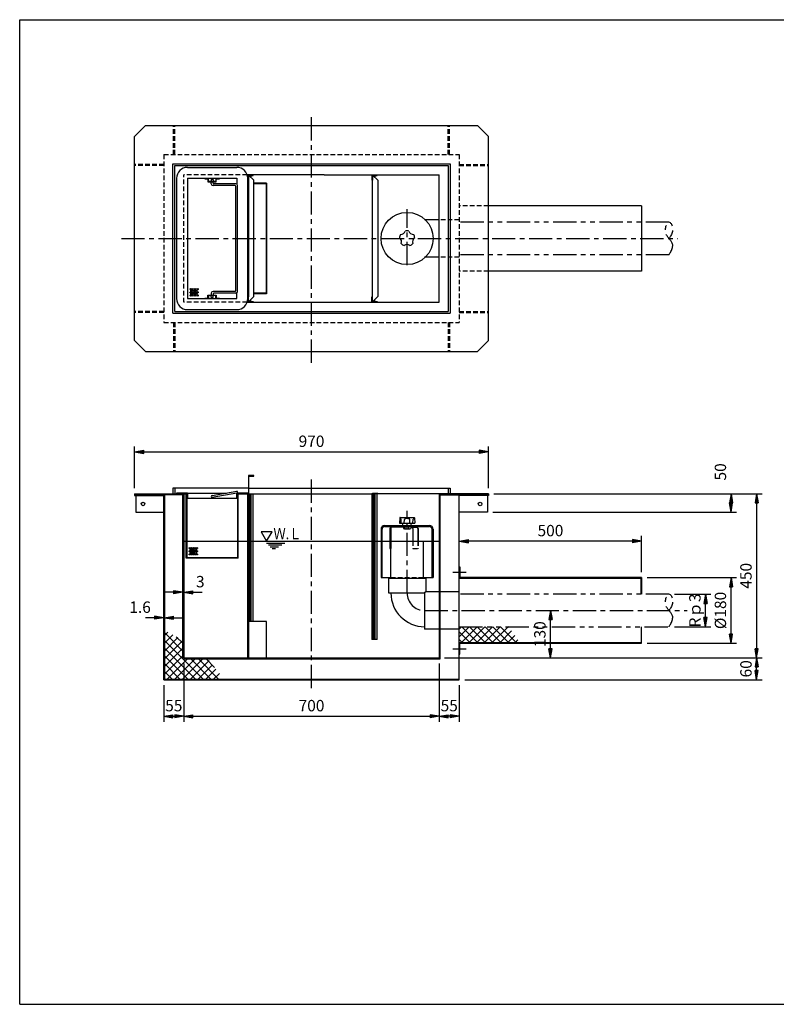
# Model space of a CAD drawing. Extents: x 5 to 396, y 10 to 280.
# Drawn here: x 5 to 212, y 10 to 280 of the extents above; entities that cross this region are included whole.
import ezdxf

# ---------------------------------------------------------------- set-up
doc = ezdxf.new("R2010")
doc.units = 0
doc.header["$LTSCALE"] = 0.2
for name, pattern in [('CENTER', [50.8, 31.75, -6.35, 6.35, -6.35]), ('HIDDEN', [9.525, 6.35, -3.175]), ('PHANTOM', [63.5, 31.75, -6.35, 6.35, -6.35, 6.35, -6.35])]:
    doc.linetypes.add(name, pattern=pattern)
doc.layers.get('0').update_dxf_attribs({"linetype": 'CONTINUOUS'})
doc.layers.get('DEFPOINTS').update_dxf_attribs({"linetype": 'CONTINUOUS'})
for name, color, linetype in [('LAY-10', 7, 'CONTINUOUS'), ('LAY-20', 7, 'CONTINUOUS'), ('LAY-255', 7, 'CONTINUOUS')]:
    doc.layers.add(name, color=color, linetype=linetype)
doc.styles.add('EXCADDIM1', font='simplex', dxfattribs={"width": 0.84, "bigfont": 'bigfont'})
doc.styles.add('EXCADSTD', font='simplex', dxfattribs={"bigfont": 'bigfont'})
doc.styles.get("Standard").update_dxf_attribs({"font": 'simplex', "bigfont": 'bigfont'})
doc.dimstyles.new('ISO-25', dxfattribs={"dimtxt": 2.5, "dimasz": 2.5, "dimexe": 1.25, "dimexo": 0.625, "dimtad": 1, "dimtxsty": 'STANDARD', "dimcen": 2.5, "dimazin": 3, "dimtfac": 1, "dimtmove": 0, "dimatfit": 3})

# ---------------------------------------------------------------- blocks, each defined once
blk = doc.blocks.new('EX_BNORM')
at = {"color": 0, "linetype": 'CONTINUOUS'}
for p, q in [((0, 0), (-1, 0.17)), ((-1, 0.17), (-1, -0.17)), ((0, 0), (-1, 0.08)), ((0, 0), (-1, 0)), ((0, 0), (-1, -0.17)), ((0, 0), (-1, -0.08))]:
    blk.add_line(p, q, dxfattribs=at)
blk = doc.blocks.new('*D15')
at = {"layer": 'DEFPOINTS', "color": 0}
for p in [(133.5, 161.5), (36.5, 150), (133.5, 150)]:
    blk.add_point(p, dxfattribs=at)
at = {"layer": 'LAY-20', "color": 4, "linetype": 'CONTINUOUS'}
for p, q in [((36.5, 151.5), (36.5, 163)), ((133.5, 151.5), (133.5, 163)), ((39, 161.5), (131, 161.5))]:
    blk.add_line(p, q, dxfattribs=at)
at = {"layer": 'LAY-20', "color": 4, "xscale": 2.5, "yscale": 2.5, "zscale": 2.5, "rotation": 180}
blk.add_blockref('EX_BNORM', (36.5, 161.5), dxfattribs=at)
at = {"layer": 'LAY-20', "color": 4, "xscale": 2.5, "yscale": 2.5, "zscale": 2.5}
blk.add_blockref('EX_BNORM', (133.5, 161.5), dxfattribs=at)
at = {"layer": 'LAY-20', "color": 7, "insert": (85, 164), "char_height": 3.118, "attachment_point": 5, "style": 'EXCADDIM1'}
blk.add_mtext('970', dxfattribs=at)
blk = doc.blocks.new('*D16')
at = {"layer": 'DEFPOINTS', "color": 0}
for p in [(50, 105), (120, 105), (120, 89)]:
    blk.add_point(p, dxfattribs=at)
at = {"layer": 'LAY-20', "color": 4, "linetype": 'CONTINUOUS'}
for p, q in [((50, 103.5), (50, 87.5)), ((120, 103.5), (120, 87.5)), ((52.5, 89), (117.5, 89))]:
    blk.add_line(p, q, dxfattribs=at)
at = {"layer": 'LAY-20', "color": 4, "xscale": 2.5, "yscale": 2.5, "zscale": 2.5, "rotation": 180}
blk.add_blockref('EX_BNORM', (50, 89), dxfattribs=at)
at = {"layer": 'LAY-20', "color": 4, "xscale": 2.5, "yscale": 2.5, "zscale": 2.5}
blk.add_blockref('EX_BNORM', (120, 89), dxfattribs=at)
at = {"layer": 'LAY-20', "color": 7, "insert": (85, 91.5), "char_height": 3.118, "attachment_point": 5, "style": 'EXCADDIM1'}
blk.add_mtext('700', dxfattribs=at)
blk = doc.blocks.new('*D17')
at = {"layer": 'DEFPOINTS', "color": 0}
for p in [(44.5, 99), (50, 89), (50, 89)]:
    blk.add_point(p, dxfattribs=at)
at = {"layer": 'LAY-20', "color": 4, "linetype": 'CONTINUOUS'}
for p, q in [((44.5, 97.5), (44.5, 87.5)), ((47, 89), (47.5, 89))]:
    blk.add_line(p, q, dxfattribs=at)
at = {"layer": 'LAY-20', "color": 4, "xscale": 2.5, "yscale": 2.5, "zscale": 2.5, "rotation": 180}
blk.add_blockref('EX_BNORM', (44.5, 89), dxfattribs=at)
at = {"layer": 'LAY-20', "color": 4, "xscale": 2.5, "yscale": 2.5, "zscale": 2.5}
blk.add_blockref('EX_BNORM', (50, 89), dxfattribs=at)
at = {"layer": 'LAY-20', "color": 7, "insert": (47.25, 91.5), "char_height": 3.118, "attachment_point": 5, "style": 'EXCADDIM1'}
blk.add_mtext('55', dxfattribs=at)
blk = doc.blocks.new('*D18')
at = {"layer": 'DEFPOINTS', "color": 0}
for p in [(125.5, 99), (120, 89), (120, 89)]:
    blk.add_point(p, dxfattribs=at)
at = {"layer": 'LAY-20', "color": 4, "linetype": 'CONTINUOUS'}
for p, q in [((125.5, 97.5), (125.5, 87.5)), ((123, 89), (122.5, 89))]:
    blk.add_line(p, q, dxfattribs=at)
at = {"layer": 'LAY-20', "color": 4, "xscale": 2.5, "yscale": 2.5, "zscale": 2.5, "rotation": 180}
blk.add_blockref('EX_BNORM', (120, 89), dxfattribs=at)
at = {"layer": 'LAY-20', "color": 4, "xscale": 2.5, "yscale": 2.5, "zscale": 2.5}
blk.add_blockref('EX_BNORM', (125.5, 89), dxfattribs=at)
at = {"layer": 'LAY-20', "color": 7, "insert": (122.75, 91.5), "char_height": 3.118, "attachment_point": 5, "style": 'EXCADDIM1'}
blk.add_mtext('55', dxfattribs=at)
blk = doc.blocks.new('*D19')
at = {"layer": 'DEFPOINTS', "color": 0}
for p in [(125.5, 137), (125.5, 137), (175.5, 127)]:
    blk.add_point(p, dxfattribs=at)
at = {"layer": 'LAY-20', "color": 4, "linetype": 'CONTINUOUS'}
for p, q in [((175.5, 128.5), (175.5, 138.5)), ((173, 137), (128, 137))]:
    blk.add_line(p, q, dxfattribs=at)
at = {"layer": 'LAY-20', "color": 4, "xscale": 2.5, "yscale": 2.5, "zscale": 2.5, "rotation": 180}
blk.add_blockref('EX_BNORM', (125.5, 137), dxfattribs=at)
at = {"layer": 'LAY-20', "color": 4, "xscale": 2.5, "yscale": 2.5, "zscale": 2.5}
blk.add_blockref('EX_BNORM', (175.5, 137), dxfattribs=at)
at = {"layer": 'LAY-20', "color": 7, "insert": (150.5, 139.5), "char_height": 3.118, "attachment_point": 5, "style": 'EXCADDIM1'}
blk.add_mtext('500', dxfattribs=at)
blk = doc.blocks.new('*D24')
at = {"layer": 'DEFPOINTS', "color": 0}
for p in [(133.5, 150), (120, 105), (207, 105)]:
    blk.add_point(p, dxfattribs=at)
at = {"layer": 'LAY-20', "color": 4, "linetype": 'CONTINUOUS'}
for p, q in [((135, 150), (208.5, 150)), ((207, 147.5), (207, 107.5)), ((121.5, 105), (208.5, 105))]:
    blk.add_line(p, q, dxfattribs=at)
at = {"layer": 'LAY-20', "color": 4, "xscale": 2.5, "yscale": 2.5, "zscale": 2.5}
for p, rotation in [((207, 150), 90), ((207, 105), 270)]:
    blk.add_blockref('EX_BNORM', p, dxfattribs=dict(at, rotation=rotation))
at = {"layer": 'LAY-20', "color": 7, "insert": (204.5, 127.5), "char_height": 3.118, "attachment_point": 5, "rotation": 90, "style": 'EXCADDIM1'}
blk.add_mtext('450', dxfattribs=at)
blk = doc.blocks.new('*D25')
at = {"layer": 'DEFPOINTS', "color": 0}
for p in [(207, 105), (207, 105), (125.5, 99)]:
    blk.add_point(p, dxfattribs=at)
at = {"layer": 'LAY-20', "color": 4, "linetype": 'CONTINUOUS'}
for p, q in [((207, 101.5), (207, 102.5)), ((127, 99), (208.5, 99))]:
    blk.add_line(p, q, dxfattribs=at)
at = {"layer": 'LAY-20', "color": 4, "xscale": 2.5, "yscale": 2.5, "zscale": 2.5}
for p, rotation in [((207, 105), 90), ((207, 99), 270)]:
    blk.add_blockref('EX_BNORM', p, dxfattribs=dict(at, rotation=rotation))
at = {"layer": 'LAY-20', "color": 7, "insert": (204.5, 102), "char_height": 3.118, "attachment_point": 5, "rotation": 90, "style": 'EXCADDIM1'}
blk.add_mtext('60', dxfattribs=at)
blk = doc.blocks.new('*D26')
at = {"layer": 'DEFPOINTS', "color": 0}
for p in [(183, 122.45), (193, 122.45), (183, 113.55)]:
    blk.add_point(p, dxfattribs=at)
at = {"layer": 'LAY-20', "color": 4, "linetype": 'CONTINUOUS'}
for p, q in [((184.5, 122.45), (194.5, 122.45)), ((193, 116.05), (193, 119.95)), ((184.5, 113.55), (194.5, 113.55))]:
    blk.add_line(p, q, dxfattribs=at)
at = {"layer": 'LAY-20', "color": 4, "xscale": 2.5, "yscale": 2.5, "zscale": 2.5}
for p, rotation in [((193, 122.45), 90), ((193, 113.55), 270)]:
    blk.add_blockref('EX_BNORM', p, dxfattribs=dict(at, rotation=rotation))
at = {"layer": 'LAY-20', "color": 7, "insert": (190.5, 118), "char_height": 3.118, "attachment_point": 5, "rotation": 90, "style": 'EXCADDIM1'}
blk.add_mtext('Rｐ3', dxfattribs=at)
blk = doc.blocks.new('*D27')
at = {"layer": 'DEFPOINTS', "color": 0}
for p in [(150.5, 118), (150.5, 118), (150.5, 105)]:
    blk.add_point(p, dxfattribs=at)
at = {"layer": 'LAY-20', "color": 4, "linetype": 'CONTINUOUS'}
blk.add_line((150.5, 107.5), (150.5, 115.5), dxfattribs=at)
at = {"layer": 'LAY-20', "color": 4, "xscale": 2.5, "yscale": 2.5, "zscale": 2.5}
for p, rotation in [((150.5, 118), 90), ((150.5, 105), 270)]:
    blk.add_blockref('EX_BNORM', p, dxfattribs=dict(at, rotation=rotation))
at = {"layer": 'LAY-20', "color": 7, "insert": (148, 111.5), "char_height": 3.118, "attachment_point": 5, "rotation": 90, "style": 'EXCADDIM1'}
blk.add_mtext('130', dxfattribs=at)
blk = doc.blocks.new('*D28')
at = {"layer": 'DEFPOINTS', "color": 0}
for p in [(200, 150), (200, 150), (133.2, 145)]:
    blk.add_point(p, dxfattribs=at)
at = {"layer": 'LAY-20', "color": 4, "linetype": 'CONTINUOUS'}
for p, q in [((200, 147.5), (200, 147.5)), ((134.7, 145), (201.5, 145))]:
    blk.add_line(p, q, dxfattribs=at)
at = {"layer": 'LAY-20', "color": 4, "xscale": 2.5, "yscale": 2.5, "zscale": 2.5}
for p, rotation in [((200, 150), 90), ((200, 145), 270)]:
    blk.add_blockref('EX_BNORM', p, dxfattribs=dict(at, rotation=rotation))
at = {"layer": 'LAY-20', "color": 7, "insert": (197.5, 156), "char_height": 3.118, "attachment_point": 5, "rotation": 90, "style": 'EXCADDIM1'}
blk.add_mtext('50', dxfattribs=at)
blk = doc.blocks.new('*D29')
at = {"layer": 'DEFPOINTS', "color": 0}
for p in [(49.7, 123), (50, 123), (50, 123)]:
    blk.add_point(p, dxfattribs=at)
at = {"layer": 'LAY-20', "color": 4, "linetype": 'CONTINUOUS'}
for p, q in [((47.2, 123), (44.7, 123)), ((49.7, 123), (50, 123)), ((52.5, 123), (55, 123))]:
    blk.add_line(p, q, dxfattribs=at)
at = {"layer": 'LAY-20', "color": 4, "xscale": 2.5, "yscale": 2.5, "zscale": 2.5}
blk.add_blockref('EX_BNORM', (49.7, 123), dxfattribs=at)
at = {"layer": 'LAY-20', "color": 4, "xscale": 2.5, "yscale": 2.5, "zscale": 2.5, "rotation": 180}
blk.add_blockref('EX_BNORM', (50, 123), dxfattribs=at)
at = {"layer": 'LAY-20', "color": 7, "insert": (54.5, 125.5), "char_height": 3.12, "attachment_point": 5, "style": 'EXCADDIM1'}
blk.add_mtext('3', dxfattribs=at)
blk = doc.blocks.new('*D30')
at = {"layer": 'DEFPOINTS', "color": 0}
for p in [(44.5, 116), (44.66, 116), (44.66, 116)]:
    blk.add_point(p, dxfattribs=at)
at = {"layer": 'LAY-20', "color": 4, "linetype": 'CONTINUOUS'}
for p, q in [((42, 116), (39.5, 116)), ((44.5, 116), (44.66, 116)), ((47.16, 116), (49.66, 116))]:
    blk.add_line(p, q, dxfattribs=at)
at = {"layer": 'LAY-20', "color": 4, "xscale": 2.5, "yscale": 2.5, "zscale": 2.5}
blk.add_blockref('EX_BNORM', (44.5, 116), dxfattribs=at)
at = {"layer": 'LAY-20', "color": 4, "xscale": 2.5, "yscale": 2.5, "zscale": 2.5, "rotation": 180}
blk.add_blockref('EX_BNORM', (44.66, 116), dxfattribs=at)
at = {"layer": 'LAY-20', "color": 7, "insert": (38, 118.5), "char_height": 3.118, "attachment_point": 5, "style": 'EXCADDIM1'}
blk.add_mtext('1.6', dxfattribs=at)
blk = doc.blocks.new('*D31')
at = {"layer": 'DEFPOINTS', "color": 0}
for p in [(175.5, 127), (200, 127), (175.5, 109)]:
    blk.add_point(p, dxfattribs=at)
at = {"layer": 'LAY-20', "color": 4, "linetype": 'CONTINUOUS'}
for p, q in [((177, 127), (201.5, 127)), ((200, 111.5), (200, 124.5)), ((177, 109), (201.5, 109))]:
    blk.add_line(p, q, dxfattribs=at)
at = {"layer": 'LAY-20', "color": 4, "xscale": 2.5, "yscale": 2.5, "zscale": 2.5}
for p, rotation in [((200, 127), 90), ((200, 109), 270)]:
    blk.add_blockref('EX_BNORM', p, dxfattribs=dict(at, rotation=rotation))
at = {"layer": 'LAY-20', "color": 7, "insert": (197.5, 118), "char_height": 3.118, "attachment_point": 5, "rotation": 90, "style": 'EXCADDIM1'}
blk.add_mtext('%%c180', dxfattribs=at)

msp = doc.modelspace()

# ---------------------------------------------------------------- linework, layer by layer
at = {"layer": 'LAY-10', "color": 2, "linetype": 'CENTER'}
for p, q in [((85, 185.92), (85, 254.32)), ((111.2, 212.72), (111.2, 228.02)), ((32.9, 220), (185.4, 220)), ((85, 96.72), (85, 153.92)), ((111.2, 122.8), (111.2, 145.306)), ((116, 118), (188, 118))]:
    msp.add_line(p, q, dxfattribs=at)
at = {"layer": 'LAY-10', "color": 7, "linetype": 'CONTINUOUS'}
for p, q in [((39.5, 251), (36.5, 248)), ((39.5, 251), (130.5, 251)), ((130.5, 251), (133.5, 248)), ((36.5, 192), (36.5, 248)), ((133.5, 192), (133.5, 248)), ((47, 199.5), (47, 240.5)), ((47, 240.5), (123, 240.5)), ((123, 240.5), (123, 199.5)), ((47.5, 200), (47.5, 240)), ((47.5, 240), (122.5, 240)), ((51, 239.5), (64.5, 239.5)), ((122.5, 240), (122.5, 200)), ((48, 236.5), (48, 203.5)), ((51, 236.5), (51, 203.5)), ((51, 236.5), (64.5, 236.5)), ((55.75, 236.5), (55.75, 236.35)), ((55.75, 236.35), (56.6, 236.35)), ((56.6, 236.35), (56.6, 235.5)), ((56.6, 235.5), (58.9, 235.5)), ((56.75, 235.65), (56.75, 236.5)), ((58.75, 235.65), (56.75, 235.65)), ((58, 236.15), (57.5, 236.15)), ((57.5, 236.15), (57.5, 235.65)), ((57.5, 235), (57.5, 235.5)), ((58, 236.15), (58, 235.65)), ((58, 235.2), (58, 235.5)), ((64.25, 235), (58.2, 235)), ((58.75, 236.5), (58.75, 235.65)), ((58.9, 235.5), (58.9, 236.35)), ((58.9, 236.35), (59.75, 236.35)), ((59.75, 236.35), (59.75, 236.5)), ((64.5, 236.5), (64.5, 235)), ((88.5, 237.5), (67.328, 237.5)), ((67.5, 237.5), (67.5, 236)), ((67.5, 203.5), (67.5, 236.5)), ((67.7, 236), (67.5, 236)), ((67.7, 237.3), (67.7, 236)), ((67.7, 237.3), (69, 237.3)), ((67.7, 236), (67.7, 204)), ((67.85, 237.3), (69.2, 235.95)), ((68.15, 237.3), (68.15, 237)), ((68.35, 237.3), (68.35, 236.8)), ((69, 237.3), (69, 237.5)), ((69.2, 204.05), (69.2, 235.95)), ((72.7, 235.15), (69.2, 235.15)), ((72.55, 235), (69.2, 235)), ((72.55, 235), (72.55, 205)), ((72.7, 235.15), (72.7, 204.85)), ((88.5, 237.5), (120, 237.5)), ((101.5, 237.5), (101.5, 236)), ((101.7, 236), (101.5, 236)), ((101.7, 237.3), (101.7, 236)), ((101.7, 237.3), (103, 237.3)), ((101.7, 204), (101.7, 236)), ((101.85, 237.3), (103.2, 235.95)), ((102.15, 237.3), (102.15, 237)), ((102.35, 237.3), (102.35, 236.8)), ((103, 237.3), (103, 237.5)), ((103.2, 235.95), (103.2, 204.05)), ((120, 202.5), (120, 237.5)), ((64.05, 234.5), (58, 234.5)), ((64.25, 205.7), (64.25, 234.3)), ((64.75, 205.5), (64.75, 234.5)), ((175.5, 229), (133.5, 229)), ((175.5, 229), (175.5, 211)), ((120, 225.1), (115.995, 225.1)), ((120, 214.9), (115.995, 214.9)), ((175.5, 211), (133.5, 211)), ((64.05, 205.5), (58, 205.5)), ((51, 203.5), (64.5, 203.5)), ((55.75, 203.5), (55.75, 203.65)), ((55.75, 203.65), (56.6, 203.65)), ((56.6, 203.65), (56.6, 204.5)), ((56.6, 204.5), (58.9, 204.5)), ((58.75, 204.35), (56.75, 204.35)), ((56.75, 204.35), (56.75, 203.5)), ((57.5, 205), (57.5, 204.5)), ((57.5, 203.85), (57.5, 204.35)), ((58, 203.85), (57.5, 203.85)), ((58, 204.8), (58, 204.5)), ((58, 203.85), (58, 204.35)), ((64.25, 205), (58.2, 205)), ((58.75, 203.5), (58.75, 204.35)), ((58.9, 204.5), (58.9, 203.65)), ((58.9, 203.65), (59.75, 203.65)), ((59.75, 203.65), (59.75, 203.5)), ((64.5, 203.5), (64.5, 205)), ((67.328, 202.5), (120, 202.5)), ((67.7, 204), (67.5, 204)), ((67.5, 202.5), (67.5, 204)), ((67.7, 202.7), (67.7, 204)), ((67.7, 202.7), (69, 202.7)), ((67.85, 202.7), (69.2, 204.05)), ((68.15, 202.7), (68.15, 203)), ((68.35, 202.7), (68.35, 203.2)), ((69, 202.7), (69, 202.5)), ((72.55, 205), (69.2, 205)), ((72.7, 204.85), (69.2, 204.85)), ((101.7, 204), (101.5, 204)), ((101.5, 202.5), (101.5, 204)), ((101.7, 202.7), (101.7, 204)), ((101.7, 202.7), (103, 202.7)), ((101.85, 202.7), (103.2, 204.05)), ((102.15, 202.7), (102.15, 203)), ((102.35, 202.7), (102.35, 203.2)), ((103, 202.7), (103, 202.5)), ((47.5, 200), (122.5, 200)), ((51, 200.5), (64.5, 200.5)), ((47, 199.5), (123, 199.5)), ((39.5, 189), (36.5, 192)), ((130.5, 189), (133.5, 192)), ((39.5, 189), (130.5, 189)), ((67.7, 155), (67.7, 105)), ((69.2, 155), (67.7, 155)), ((67.85, 115), (67.85, 154.85)), ((67.85, 154.85), (69.2, 154.85)), ((69.2, 154.85), (69.2, 155)), ((47, 151.5), (47, 150)), ((67.7, 151.5), (47, 151.5)), ((47.5, 151.5), (47.5, 150)), ((67.85, 151.5), (123, 151.5)), ((122.5, 151.5), (122.5, 150)), ((123, 151.5), (123, 150)), ((36.5, 150), (36.5, 149.54)), ((36.5, 150), (50.8, 150)), ((49.7, 149.7), (36.5, 149.7)), ((36.5, 149.54), (44.5, 149.54)), ((36.8, 149.54), (36.8, 145)), ((44.5, 99), (44.5, 149.54)), ((44.66, 149.7), (44.66, 99.16)), ((51, 150.2), (48, 150.2)), ((48, 150.2), (48, 150)), ((49.7, 104.7), (49.7, 149.7)), ((50, 150), (50, 105)), ((50.65, 132.35), (50.65, 150)), ((50.8, 150), (50.8, 132.5)), ((51, 148.7), (50.8, 148.7)), ((51, 150.2), (51, 148.7)), ((51, 150.2), (61.679, 150.2)), ((64.5, 148.7), (51, 148.7)), ((57.75, 149.503), (64.5, 150.7)), ((64.5, 150.2), (57.75, 148.997)), ((67.5, 150.2), (64.5, 150.2)), ((64.5, 148.7), (64.5, 150.197)), ((64.7, 148.7), (64.5, 148.7)), ((64.7, 150), (64.7, 132.5)), ((64.7, 150), (67.7, 150)), ((64.85, 132.35), (64.85, 150)), ((67.5, 150.2), (67.5, 150)), ((67.5, 105), (67.5, 150)), ((67.85, 150), (101.7, 150)), ((68.15, 115), (68.15, 150)), ((68.35, 150), (68.35, 115)), ((69, 115), (69, 150)), ((101.5, 150), (101.5, 110)), ((101.7, 110), (101.7, 150.15)), ((101.7, 150.15), (103.2, 150.15)), ((101.85, 150), (101.85, 110)), ((133.5, 150), (101.85, 150)), ((102.15, 110), (102.15, 150)), ((102.35, 150), (102.35, 110)), ((103, 110), (103, 150)), ((103.2, 150), (103.2, 150.15)), ((120, 150), (120, 105)), ((120.3, 149.7), (133.5, 149.7)), ((120.3, 104.7), (120.3, 149.7)), ((125.34, 149.7), (125.34, 99.16)), ((133.5, 149.54), (125.5, 149.54)), ((125.5, 99), (125.5, 149.54)), ((133.2, 149.54), (133.2, 145)), ((133.5, 150), (133.5, 149.54)), ((36.8, 145), (44.5, 145)), ((109.184, 143.405), (109.105, 141.9)), ((109.284, 143.5), (113.116, 143.5)), ((113.216, 143.405), (113.295, 141.9)), ((133.2, 145), (125.5, 145)), ((105.05, 141.3), (117.35, 141.3)), ((105.05, 141), (117.35, 141)), ((106.5, 140.5), (106.5, 135)), ((106.7, 140.5), (106.7, 135)), ((110.2, 140.8), (107, 140.8)), ((109.105, 141.9), (113.295, 141.9)), ((109.593, 141.9), (109.535, 143.009)), ((110.041, 141.383), (109.95, 141.9)), ((110.2, 141), (110.2, 140.43)), ((110.411, 141.9), (110.468, 142.987)), ((110.7, 140.43), (110.7, 141)), ((111.7, 140.43), (111.7, 141)), ((111.989, 141.9), (111.932, 142.987)), ((112.2, 141), (112.2, 140.43)), ((112.2, 140.8), (113.8, 140.8)), ((112.359, 141.383), (112.45, 141.9)), ((112.8, 140.5), (112.8, 137)), ((112.807, 141.9), (112.865, 143.009)), ((114.1, 140.5), (114.1, 137)), ((114.2, 140.5), (114.2, 137)), ((104.05, 140.3), (104.05, 127)), ((104.35, 127), (104.35, 140.3)), ((110.45, 140.36), (111.95, 140.36)), ((118.05, 127), (118.05, 140.3)), ((118.35, 140.3), (118.35, 127)), ((50, 136.986), (120, 136.986)), ((72.7, 136.486), (77.7, 136.486)), ((73.2, 135.986), (76.834, 135.986)), ((73.7, 135.486), (75.968, 135.486)), ((106.5, 135), (106.7, 135)), ((106.75, 137), (115.65, 137)), ((106.75, 126.8), (106.75, 136.986)), ((115.65, 136.986), (115.65, 126.8)), ((64.85, 132.35), (50.65, 132.35)), ((50.8, 132.5), (64.7, 132.5)), ((74.2, 134.986), (75.102, 134.986)), ((125.5, 130), (125.66, 130)), ((125.66, 130), (125.66, 127)), ((104.05, 127), (106.75, 127)), ((115.65, 127), (118.35, 127)), ((123.7, 128.5), (127.4, 128.5)), ((175.5, 127), (125.66, 127)), ((175.5, 127), (175.5, 122.45)), ((116.3, 126.8), (106.1, 126.8)), ((106.1, 126.8), (106.1, 122.8)), ((116.3, 126.8), (116.3, 123.1)), ((125.5, 126.84), (175.34, 126.84)), ((175.34, 122.45), (175.34, 126.84)), ((106.1, 122.8), (116, 122.8)), ((116.3, 123.1), (116, 122.8)), ((116, 122.8), (116, 112.9)), ((120, 123.1), (116.3, 123.1)), ((125.5, 123.1), (120, 123.1)), ((72.7, 115), (67.7, 115)), ((72.55, 115), (72.55, 105)), ((72.7, 105), (72.7, 115)), ((125.5, 112.914), (126.136, 113.55)), ((125.5, 110.793), (128.257, 113.55)), ((125.989, 109.16), (130.379, 113.55)), ((130.589, 109.16), (126.199, 113.55)), ((128.11, 109.16), (132.5, 113.55)), ((132.71, 109.16), (128.32, 113.55)), ((130.231, 109.16), (134.621, 113.55)), ((134.831, 109.16), (130.441, 113.55)), ((132.353, 109.16), (136.743, 113.55)), ((136.953, 109.16), (132.563, 113.55)), ((134.474, 109.16), (138.864, 113.55)), ((139.074, 109.16), (134.684, 113.55)), ((141.195, 109.16), (136.805, 113.55)), ((139.141, 113.335), (138.927, 113.55)), ((175.34, 113.55), (175.34, 109.16)), ((175.5, 109), (175.5, 113.55)), ((44.66, 111.117), (45.592, 112.048)), ((49.7, 106.874), (44.66, 111.914)), ((44.66, 108.995), (46.961, 111.296)), ((49.7, 108.995), (47.934, 110.761)), ((120, 112.9), (116, 112.9)), ((125.5, 112.9), (120, 112.9)), ((128.467, 109.16), (125.5, 112.127)), ((136.595, 109.16), (139.818, 112.382)), ((138.717, 109.16), (140.698, 111.142)), ((44.66, 106.874), (48.33, 110.544)), ((49.7, 104.753), (44.66, 109.793)), ((44.66, 104.753), (49.699, 109.791)), ((103, 110), (101.5, 110)), ((126.346, 109.16), (125.5, 110.006)), ((175.34, 109.16), (125.5, 109.16)), ((125.66, 106), (125.66, 109)), ((125.66, 109), (175.5, 109)), ((140.838, 109.16), (141.579, 109.901)), ((44.66, 102.631), (49.7, 107.671)), ((53.171, 99.16), (44.66, 107.671)), ((44.66, 100.51), (49.7, 105.55)), ((51.05, 99.16), (44.66, 105.55)), ((123.7, 107.5), (127.4, 107.5)), ((125.5, 106), (125.66, 106)), ((48.929, 99.16), (44.66, 103.429)), ((45.431, 99.16), (50.971, 104.7)), ((47.553, 99.16), (53.093, 104.7)), ((49.674, 99.16), (55.214, 104.7)), ((49.7, 104.7), (120.3, 104.7)), ((55.293, 99.16), (49.753, 104.7)), ((50, 105), (120, 105)), ((51.795, 99.16), (56.911, 104.276)), ((57.414, 99.16), (51.874, 104.7)), ((53.917, 99.16), (57.858, 103.101)), ((59.535, 99.16), (53.995, 104.7)), ((58.447, 102.37), (56.117, 104.7)), ((46.807, 99.16), (44.66, 101.307)), ((56.038, 99.16), (58.804, 101.926)), ((58.159, 99.16), (59.75, 100.751)), ((44.5, 99), (125.5, 99)), ((44.686, 99.16), (44.66, 99.186)), ((44.66, 99.16), (125.34, 99.16))]:
    msp.add_line(p, q, dxfattribs=at)
at = {"layer": 'LAY-10', "color": 7, "linetype": 'HIDDEN'}
for p, q in [((47.2, 243), (47.2, 251)), ((47.5, 243), (47.5, 251)), ((122.5, 243), (122.5, 251)), ((122.8, 243), (122.8, 251)), ((44.5, 240.3), (36.5, 240.3)), ((44.5, 243), (125.5, 243)), ((44.5, 243), (44.5, 197)), ((125.5, 243), (125.5, 197)), ((125.5, 240.3), (133.5, 240.3)), ((44.5, 240), (36.5, 240)), ((125.5, 240), (133.5, 240)), ((50, 202.5), (50, 237.5)), ((67.328, 237.5), (50, 237.5)), ((133.5, 229), (125.5, 229)), ((125.5, 225.1), (120, 225.1)), ((125.5, 214.9), (120, 214.9)), ((133.5, 211), (125.5, 211)), ((67.328, 202.5), (50, 202.5)), ((44.5, 200), (36.5, 200)), ((125.5, 200), (133.5, 200)), ((44.5, 199.7), (36.5, 199.7)), ((125.5, 199.7), (133.5, 199.7)), ((44.5, 197), (125.5, 197)), ((47.2, 197), (47.2, 189)), ((47.5, 197), (47.5, 189)), ((122.5, 197), (122.5, 189)), ((122.8, 197), (122.8, 189)), ((112.8, 137), (112.8, 135)), ((112.8, 135), (114.2, 135)), ((114.1, 137), (114.1, 135)), ((114.2, 137), (114.2, 135)), ((106.75, 127), (115.65, 127))]:
    msp.add_line(p, q, dxfattribs=at)
at = {"layer": 'LAY-10', "color": 7, "linetype": 'PHANTOM'}
for p, q in [((183, 224.45), (125.5, 224.45)), ((183, 215.55), (125.5, 215.55)), ((183, 122.45), (125.5, 122.45)), ((125.5, 113.55), (183, 113.55))]:
    msp.add_line(p, q, dxfattribs=at)
at = {"layer": 'LAY-10', "color": 7, "linetype": 'PHANTOM', "flags": 128}
for points in [[(183, 215.55), (183.02, 215.58), (183.076, 215.667), (183.161, 215.802), (183.267, 215.978), (183.387, 216.189), (183.514, 216.427), (183.641, 216.685), (183.76, 216.956), (183.864, 217.233), (183.947, 217.508), (184, 217.775), (184.019, 218.027), (184.005, 218.265), (183.962, 218.49), (183.893, 218.703), (183.802, 218.907), (183.693, 219.102), (183.57, 219.29), (183.435, 219.472), (183.293, 219.65), (183.147, 219.826), (183, 220), (182.856, 220.175), (182.718, 220.351), (182.587, 220.53), (182.464, 220.713), (182.352, 220.902), (182.252, 221.098), (182.166, 221.302), (182.096, 221.515), (182.044, 221.739), (182.011, 221.975), (182, 222.225), (182.011, 222.488), (182.044, 222.759), (182.096, 223.031), (182.166, 223.298), (182.252, 223.553), (182.352, 223.789), (182.464, 223.999), (182.587, 224.177), (182.718, 224.316), (182.856, 224.409), (183, 224.45), (183.147, 224.434), (183.293, 224.364), (183.435, 224.246), (183.57, 224.085), (183.693, 223.887), (183.802, 223.658), (183.893, 223.402), (183.962, 223.125), (184.005, 222.833), (184.019, 222.531), (184, 222.225), (183.947, 221.92), (183.864, 221.621), (183.76, 221.332), (183.641, 221.06), (183.514, 220.808), (183.387, 220.581), (183.267, 220.385), (183.161, 220.224), (183.076, 220.103), (183.02, 220.026), (183, 220)], [(183, 113.55), (183.02, 113.58), (183.076, 113.667), (183.161, 113.802), (183.267, 113.978), (183.387, 114.189), (183.514, 114.427), (183.641, 114.685), (183.76, 114.956), (183.864, 115.233), (183.947, 115.508), (184, 115.775), (184.019, 116.027), (184.005, 116.265), (183.962, 116.49), (183.893, 116.703), (183.802, 116.907), (183.693, 117.102), (183.57, 117.29), (183.435, 117.472), (183.293, 117.65), (183.147, 117.826), (183, 118), (182.856, 118.175), (182.718, 118.351), (182.587, 118.53), (182.464, 118.713), (182.352, 118.902), (182.252, 119.098), (182.166, 119.302), (182.096, 119.515), (182.044, 119.739), (182.011, 119.975), (182, 120.225), (182.011, 120.488), (182.044, 120.759), (182.096, 121.031), (182.166, 121.298), (182.252, 121.553), (182.352, 121.789), (182.464, 121.999), (182.587, 122.177), (182.718, 122.316), (182.856, 122.409), (183, 122.45), (183.147, 122.434), (183.293, 122.364), (183.435, 122.246), (183.57, 122.085), (183.693, 121.887), (183.802, 121.658), (183.893, 121.402), (183.962, 121.125), (184.005, 120.833), (184.019, 120.531), (184, 120.225), (183.947, 119.92), (183.864, 119.621), (183.76, 119.332), (183.641, 119.06), (183.514, 118.808), (183.387, 118.581), (183.267, 118.385), (183.161, 118.224), (183.076, 118.103), (183.02, 118.026), (183, 118)]]:
    msp.add_lwpolyline(points, dxfattribs=at)
at = {"layer": 'LAY-10', "color": 7, "linetype": 'CONTINUOUS', "flags": 128}
msp.add_lwpolyline([(72.7, 136.986), (74.2, 139.584), (71.2, 139.584), (72.7, 136.986)], dxfattribs=at)
at = {"layer": 'LAY-10', "color": 7, "linetype": 'CONTINUOUS'}
for centre, radius in [((111.2, 220), 7.15), ((51.807, 206.102), 0.15), ((51.807, 205.236), 0.15), ((52.057, 205.669), 0.15), ((52.307, 206.102), 0.15), ((52.307, 205.236), 0.15), ((52.557, 205.669), 0.15), ((52.807, 206.102), 0.15), ((52.807, 205.236), 0.15), ((53.057, 205.669), 0.15), ((53.307, 206.102), 0.15), ((53.307, 205.236), 0.15), ((53.557, 205.669), 0.15), ((53.807, 206.102), 0.15), ((53.807, 205.236), 0.15), ((51.807, 204.37), 0.15), ((52.057, 204.803), 0.15), ((52.307, 204.37), 0.15), ((52.557, 204.803), 0.15), ((52.807, 204.37), 0.15), ((53.057, 204.803), 0.15), ((53.307, 204.37), 0.15), ((53.557, 204.803), 0.15), ((53.807, 204.37), 0.15), ((38.8, 147.2), 0.5), ((131.2, 147.2), 0.5), ((51.607, 135.102), 0.15), ((52.107, 135.102), 0.15), ((52.607, 135.102), 0.15), ((53.107, 135.102), 0.15), ((53.607, 135.102), 0.15), ((51.607, 134.236), 0.15), ((51.607, 133.37), 0.15), ((51.857, 134.669), 0.15), ((51.857, 133.803), 0.15), ((52.107, 134.236), 0.15), ((52.107, 133.37), 0.15), ((52.357, 134.669), 0.15), ((52.357, 133.803), 0.15), ((52.607, 134.236), 0.15), ((52.607, 133.37), 0.15), ((52.857, 134.669), 0.15), ((52.857, 133.803), 0.15), ((53.107, 134.236), 0.15), ((53.107, 133.37), 0.15), ((53.357, 134.669), 0.15), ((53.357, 133.803), 0.15), ((53.607, 134.236), 0.15), ((53.607, 133.37), 0.15)]:
    msp.add_circle(centre, radius, dxfattribs=at)
for centre, radius, start, end in [((51, 236.5), 3, 90, 180), ((64.5, 236.5), 3, 0, 90), ((58, 235), 0.5, 180, 270), ((58.2, 235.2), 0.2, 180, 270), ((64.25, 234.5), 0.5, 0, 90), ((64.05, 234.3), 0.2, 0, 90), ((109.525, 222.306), 1.2, 264.87613, 347.12387), ((111.2, 220), 2.1, 76.07515, 103.92485), ((112.875, 222.306), 1.2, 192.87613, 275.12387), ((111.2, 220), 2.1, 148.07515, 175.92485), ((108.489, 219.119), 1.2, 336.87613, 59.12387), ((113.911, 219.119), 1.2, 120.87613, 203.12387), ((111.2, 220), 2.1, 4.07515, 31.92485), ((111.2, 220), 2.1, 220.07515, 247.92485), ((111.2, 217.15), 1.2, 48.87613, 131.12387), ((111.2, 220), 2.1, 292.07515, 319.92485), ((58, 205), 0.5, 90, 180), ((64.05, 205.7), 0.2, 270, 0), ((64.25, 205.5), 0.5, 270, 0), ((51, 203.5), 3, 180, 270), ((58.2, 204.8), 0.2, 90, 180), ((64.5, 203.5), 3, 270, 0), ((57.75, 149.25), 0.253, 90, 270), ((64.5, 150.45), 0.25, 274.73116, 90), ((109.166, 142.675), 0.525, 50.58753, 89.14161), ((109.284, 143.4), 0.1, 90, 177), ((111.2, 141.354), 1.846, 68.76762, 111.23238), ((113.234, 142.675), 0.525, 90.85839, 129.41247), ((113.116, 143.4), 0.1, 3, 90), ((105.05, 140.3), 1, 90, 180), ((105.05, 140.3), 0.7, 90, 180), ((107, 140.5), 0.5, 90, 180), ((107, 140.5), 0.3, 90, 180), ((109.435, 143.003), 0.1, 3, 50.58753), ((110.14, 141.4), 0.1, 190, 270), ((110.45, 140.839), 0.479, 238.54556, 301.45444), ((110.568, 142.981), 0.1, 111.23238, 177), ((111.2, 142.171), 1.811, 253.97088, 286.02912), ((111.95, 140.839), 0.479, 238.54556, 301.45444), ((111.832, 142.981), 0.1, 3, 68.76762), ((112.26, 141.4), 0.1, 270, 350), ((112.5, 140.5), 0.3, 0, 90), ((112.965, 143.003), 0.1, 129.41247, 177), ((113.7, 140.5), 0.5, 0, 90), ((113.8, 140.5), 0.3, 0, 90), ((117.35, 140.3), 1, 0, 90), ((117.35, 140.3), 0.7, 0, 90), ((116, 122.8), 9.25, 180, 270)]:
    msp.add_arc(centre, radius, start, end, dxfattribs=at)
at = {"layer": 'LAY-10', "color": 2, "linetype": 'CENTER'}
msp.add_arc((116, 122.8), 4.8, 180, 270, dxfattribs=at)
at = {"layer": 'LAY-255', "color": 7, "linetype": 'CONTINUOUS'}
for p, q in [((5, 280), (385, 280)), ((5, 10), (5, 280)), ((5, 10), (385, 10))]:
    msp.add_line(p, q, dxfattribs=at)

# ---------------------------------------------------------------- texts
at = {"layer": 'LAY-10', "color": 7, "linetype": 'CONTINUOUS', "style": 'EXCADSTD', "width": 0.796596}
msp.add_text('Ｗ.Ｌ', height=3.1181, dxfattribs=at).set_placement((74.54, 137.522))

# ---------------------------------------------------------------- dimensions: what is measured, and where the dimension line sits
at = {"layer": 'LAY-20', "color": 4, "linetype": 'CONTINUOUS'}
for base, p1, p2, override, picture, middle in [((133.5, 161.5), (36.5, 150), (133.5, 150), {"dimtxt": 3.11811, "dimasz": 2.5, "dimexe": 1.5, "dimexo": 1.5, "dimgap": 0, "dimtad": 1, "dimjust": 0, "dimtih": 0, "dimtoh": 0, "dimdec": 1, "dimlfac": 10, "dimzin": 8, "dimlunit": 2, "dimtxsty": 'EXCADDIM1', "dimblk1": 'EX_BNORM', "dimblk2": 'EX_BNORM', "dimsah": 1, "dimse1": 0, "dimse2": 0, "dimclrd": 4, "dimclre": 4, "dimclrt": 7, "dimtmove": 2}, '*D15', (85, 164)), ((125.5, 137), (175.5, 127), (125.5, 137), {"dimtxt": 3.11811, "dimasz": 2.5, "dimexe": 1.5, "dimexo": 1.5, "dimgap": 0, "dimtad": 1, "dimjust": 0, "dimtih": 0, "dimtoh": 0, "dimdec": 1, "dimlfac": 10, "dimzin": 8, "dimlunit": 2, "dimtxsty": 'EXCADDIM1', "dimblk1": 'EX_BNORM', "dimblk2": 'EX_BNORM', "dimsah": 1, "dimse1": 0, "dimse2": 1, "dimclrd": 4, "dimclre": 4, "dimclrt": 7, "dimtmove": 2}, '*D19', (150.5, 139.5)), ((50, 123), (49.7, 123), (50, 123), {"dimtxt": 3.11811, "dimasz": 2.5, "dimexe": 0, "dimexo": 0, "dimgap": 0, "dimtad": 1, "dimjust": 0, "dimtih": 1, "dimtoh": 1, "dimdec": 1, "dimlfac": 10, "dimzin": 8, "dimlunit": 2, "dimtxsty": 'EXCADDIM1', "dimblk1": 'EX_BNORM', "dimblk2": 'EX_BNORM', "dimsah": 1, "dimse1": 1, "dimse2": 1, "dimclrd": 4, "dimclre": 4, "dimclrt": 7, "dimtmove": 2}, '*D29', (54.5, 125.5)), ((44.66, 116), (44.5, 116), (44.66, 116), {"dimtxt": 3.11811, "dimasz": 2.5, "dimexe": 0, "dimexo": 0, "dimgap": 0, "dimtad": 1, "dimjust": 0, "dimtih": 1, "dimtoh": 1, "dimdec": 1, "dimlfac": 10, "dimzin": 8, "dimlunit": 2, "dimtxsty": 'EXCADDIM1', "dimblk1": 'EX_BNORM', "dimblk2": 'EX_BNORM', "dimsah": 1, "dimse1": 1, "dimse2": 1, "dimclrd": 4, "dimclre": 4, "dimclrt": 7, "dimtmove": 2}, '*D30', (38, 118.5)), ((120, 89), (50, 105), (120, 105), {"dimtxt": 3.11811, "dimasz": 2.5, "dimexe": 1.5, "dimexo": 1.5, "dimgap": 0, "dimtad": 1, "dimjust": 0, "dimtih": 0, "dimtoh": 0, "dimdec": 1, "dimlfac": 10, "dimzin": 8, "dimlunit": 2, "dimtxsty": 'EXCADDIM1', "dimblk1": 'EX_BNORM', "dimblk2": 'EX_BNORM', "dimsah": 1, "dimse1": 0, "dimse2": 0, "dimclrd": 4, "dimclre": 4, "dimclrt": 7, "dimtmove": 2}, '*D16', (85, 91.5)), ((50, 89), (44.5, 99), (50, 89), {"dimtxt": 3.11811, "dimasz": 2.5, "dimexe": 1.5, "dimexo": 1.5, "dimgap": 0, "dimtad": 1, "dimjust": 0, "dimtih": 0, "dimtoh": 0, "dimdec": 1, "dimlfac": 10, "dimzin": 8, "dimlunit": 2, "dimtxsty": 'EXCADDIM1', "dimblk1": 'EX_BNORM', "dimblk2": 'EX_BNORM', "dimsah": 1, "dimse1": 0, "dimse2": 1, "dimclrd": 4, "dimclre": 4, "dimclrt": 7, "dimtmove": 2}, '*D17', (47.25, 91.5)), ((120, 89), (125.5, 99), (120, 89), {"dimtxt": 3.11811, "dimasz": 2.5, "dimexe": 1.5, "dimexo": 1.5, "dimgap": 0, "dimtad": 1, "dimjust": 0, "dimtih": 0, "dimtoh": 0, "dimdec": 1, "dimlfac": 10, "dimzin": 8, "dimlunit": 2, "dimtxsty": 'EXCADDIM1', "dimblk1": 'EX_BNORM', "dimblk2": 'EX_BNORM', "dimsah": 1, "dimse1": 0, "dimse2": 1, "dimclrd": 4, "dimclre": 4, "dimclrt": 7, "dimtmove": 2}, '*D18', (122.75, 91.5))]:
    dim = msp.add_linear_dim(base=base, p1=p1, p2=p2, dimstyle='ISO-25', override=override, dxfattribs=at)
    dim.commit()
    dim.dimension.update_dxf_attribs({"geometry": picture, "text_midpoint": middle, "dimtype": 160})
for base, p1, p2, override, picture, middle in [((200, 150), (133.2, 145), (200, 150), {"dimtxt": 3.11811, "dimasz": 2.5, "dimexe": 1.5, "dimexo": 1.5, "dimgap": 0, "dimtad": 1, "dimjust": 0, "dimtih": 0, "dimtoh": 0, "dimdec": 1, "dimlfac": 10, "dimzin": 8, "dimlunit": 2, "dimtxsty": 'EXCADDIM1', "dimblk1": 'EX_BNORM', "dimblk2": 'EX_BNORM', "dimsah": 1, "dimse1": 0, "dimse2": 1, "dimclrd": 4, "dimclre": 4, "dimclrt": 7, "dimtmove": 2}, '*D28', (197.5, 156)), ((207, 105), (133.5, 150), (120, 105), {"dimtxt": 3.11811, "dimasz": 2.5, "dimexe": 1.5, "dimexo": 1.5, "dimgap": 0, "dimtad": 1, "dimjust": 0, "dimtih": 0, "dimtoh": 0, "dimdec": 1, "dimlfac": 10, "dimzin": 8, "dimlunit": 2, "dimtxsty": 'EXCADDIM1', "dimblk1": 'EX_BNORM', "dimblk2": 'EX_BNORM', "dimsah": 1, "dimse1": 0, "dimse2": 0, "dimclrd": 4, "dimclre": 4, "dimclrt": 7, "dimtmove": 2}, '*D24', (204.5, 127.5)), ((150.5, 118), (150.5, 105), (150.5, 118), {"dimtxt": 3.11811, "dimasz": 2.5, "dimexe": 0, "dimexo": 0, "dimgap": 0, "dimtad": 1, "dimjust": 0, "dimtih": 0, "dimtoh": 0, "dimdec": 1, "dimlfac": 10, "dimzin": 8, "dimlunit": 2, "dimtxsty": 'EXCADDIM1', "dimblk1": 'EX_BNORM', "dimblk2": 'EX_BNORM', "dimsah": 1, "dimse1": 1, "dimse2": 1, "dimclrd": 4, "dimclre": 4, "dimclrt": 7, "dimtmove": 2}, '*D27', (148, 111.5)), ((207, 105), (125.5, 99), (207, 105), {"dimtxt": 3.11811, "dimasz": 2.5, "dimexe": 1.5, "dimexo": 1.5, "dimgap": 0, "dimtad": 1, "dimjust": 0, "dimtih": 0, "dimtoh": 0, "dimdec": 1, "dimlfac": 10, "dimzin": 8, "dimlunit": 2, "dimtxsty": 'EXCADDIM1', "dimblk1": 'EX_BNORM', "dimblk2": 'EX_BNORM', "dimsah": 1, "dimse1": 0, "dimse2": 1, "dimclrd": 4, "dimclre": 4, "dimclrt": 7, "dimtmove": 2}, '*D25', (204.5, 102))]:
    dim = msp.add_linear_dim(base=base, p1=p1, p2=p2, angle=90, dimstyle='ISO-25', override=override, dxfattribs=at)
    dim.commit()
    dim.dimension.update_dxf_attribs({"geometry": picture, "text_midpoint": middle, "dimtype": 160})
for base, p1, p2, text, picture, middle in [((200, 127), (175.5, 109), (175.5, 127), '%%c<>', '*D31', (197.5, 118)), ((193, 122.45), (183, 113.55), (183, 122.45), 'Rｐ3', '*D26', (190.5, 118))]:
    dim = msp.add_linear_dim(base=base, p1=p1, p2=p2, angle=90, text=text, dimstyle='ISO-25', override={"dimtxt": 3.11811, "dimasz": 2.5, "dimexe": 1.5, "dimexo": 1.5, "dimgap": 0, "dimtad": 1, "dimjust": 0, "dimtih": 0, "dimtoh": 0, "dimdec": 1, "dimlfac": 10, "dimzin": 8, "dimlunit": 2, "dimtxsty": 'EXCADDIM1', "dimblk1": 'EX_BNORM', "dimblk2": 'EX_BNORM', "dimsah": 1, "dimse1": 0, "dimse2": 0, "dimclrd": 4, "dimclre": 4, "dimclrt": 7, "dimtmove": 2}, dxfattribs=at)
    dim.commit()
    dim.dimension.update_dxf_attribs({"geometry": picture, "text_midpoint": middle, "dimtype": 160})

doc.saveas('drawing.dxf')
